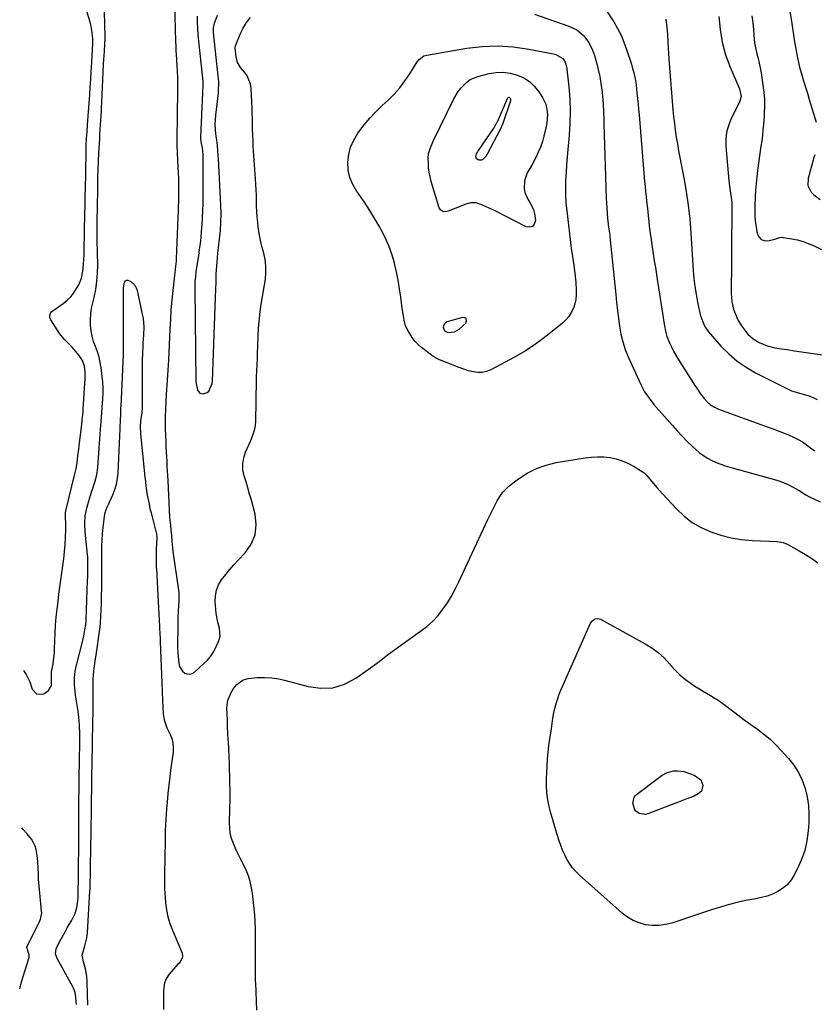
# Model space of a CAD drawing. Units: inches. Extents: x 1910888 to 1916278, y 443113 to 448409.
# Drawn here: x 1910932 to 1911381, y 446691 to 447247 of the extents above; entities that cross this region are included whole.
import ezdxf

# ---------------------------------------------------------------- set-up
doc = ezdxf.new("R2010")
doc.units = ezdxf.units.IN
doc.header["$MEASUREMENT"] = 0
for name, color, linetype in [('1', 7, 'Continuous'), ('7', 7, 'Continuous'), ('8', 7, 'Continuous')]:
    doc.layers.add(name, color=color, linetype=linetype)

msp = doc.modelspace()

# ---------------------------------------------------------------- linework, layer by layer
at = {"layer": '1', "color": 18}
msp.add_polyline3d([(1911177.76, 447070.97, 1918), (1911180.39, 447072.53, 1918), (1911184.09, 447075.92, 1918), (1911184.53, 447077.24, 1918), (1911184.46, 447078.26, 1918), (1911183.62, 447078.85, 1918), (1911182.26, 447079.15, 1918), (1911173.61, 447076.57, 1918), (1911172.65, 447076.04, 1918), (1911171.92, 447075.35, 1918), (1911171.52, 447074.44, 1918), (1911171.35, 447073.36, 1918), (1911172.15, 447071.52, 1918), (1911173.97, 447070.66, 1918), (1911177.76, 447070.97, 1918)], dxfattribs=at)
at = {"layer": '7', "color": 18}
for points in [[(1910934.26, 446879.56, 1914), (1910935.73, 446877.34, 1914), (1910937.71, 446873.19, 1914), (1910939.14, 446868.94, 1914), (1910941.75, 446866.11, 1914), (1910945.59, 446866.33, 1914), (1910948.34, 446868.2, 1914), (1910949.98, 446871.13, 1914), (1910950.04, 446875.95, 1914), (1910950.01, 446876.88, 1914), (1910950.09, 446878.76, 1914), (1910950.23, 446879.68, 1914), (1910950.86, 446883.08, 1914), (1910951.22, 446885.25, 1914), (1910951.67, 446889.61, 1914), (1910951.77, 446891.8, 1914), (1910951.86, 446896.35, 1914), (1910952.02, 446900.82, 1914), (1910952.28, 446905.28, 1914), (1910952.67, 446909.73, 1914), (1910953.16, 446914.17, 1914), (1910953.72, 446918.62, 1914), (1910954.24, 446922.64, 1914), (1910954.77, 446926.66, 1914), (1910955.32, 446930.67, 1914), (1910955.89, 446934.69, 1914), (1910956.43, 446938.71, 1914), (1910956.91, 446942.73, 1914), (1910957.32, 446946.76, 1914), (1910957.68, 446950.8, 1914), (1910958.01, 446955, 1914), (1910958.18, 446958.92, 1914), (1910958.09, 446962.83, 1914), (1910957.9, 446966.11, 1914), (1910957.94, 446968.69, 1914), (1910958.11, 446969.97, 1914), (1910958.25, 446970.6, 1914), (1910963.18, 446990.66, 1914), (1910963.92, 446993.75, 1914), (1910964.48, 446996.88, 1914), (1910964.98, 447000.96, 1914), (1910965.43, 447004.74, 1914), (1910965.65, 447006.63, 1914), (1910967.07, 447018.83, 1914), (1910967.34, 447021.19, 1914), (1910967.85, 447025.67, 1914), (1910967.94, 447026.69, 1914), (1910967.97, 447027.21, 1914), (1910967.99, 447027.46, 1914), (1910969.11, 447044.64, 1914), (1910969.1, 447048.12, 1914), (1910968.62, 447051.56, 1914), (1910967.51, 447054.8, 1914), (1910965.64, 447057.66, 1914), (1910962.69, 447061.13, 1914), (1910961.68, 447062.27, 1914), (1910959.57, 447064.47, 1914), (1910957.38, 447066.59, 1914), (1910955.43, 447068.9, 1914), (1910954.55, 447070.15, 1914), (1910949.61, 447077.79, 1914), (1910949.09, 447079, 1914), (1910948.98, 447080.31, 1914), (1910949.35, 447081.52, 1914), (1910950.2, 447082.47, 1914), (1910956.59, 447087, 1914), (1910958.91, 447088.91, 1914), (1910961.03, 447091, 1914), (1910962.85, 447093.36, 1914), (1910965.4, 447097.66, 1914), (1910966.96, 447101.39, 1914), (1910967.77, 447105.35, 1914), (1910968.13, 447109.17, 1914), (1910968.32, 447111.81, 1914), (1910968.44, 447114.46, 1914), (1910968.52, 447117.1, 1914), (1910968.9, 447138.31, 1914), (1910968.92, 447139.11, 1914), (1910968.97, 447140.71, 1914), (1910968.99, 447141.5, 1914), (1910969.06, 447145.72, 1914), (1910969.12, 447149.07, 1914), (1910969.15, 447150.74, 1914), (1910969.59, 447172.65, 1914), (1910969.69, 447176.48, 1914), (1910969.86, 447180.3, 1914), (1910970.08, 447184.12, 1914), (1910970.34, 447187.93, 1914), (1910971.43, 447202.76, 1914), (1910971.59, 447204.97, 1914), (1910971.89, 447209.38, 1914), (1910972.16, 447213.8, 1914), (1910972.42, 447218.22, 1914), (1910972.55, 447220.43, 1914), (1910973.31, 447233.73, 1914), (1910973.36, 447234.5, 1914), (1910973.43, 447236.05, 1914), (1910973.38, 447236.82, 1914), (1910972.89, 447241.34, 1914), (1910972.21, 447244.81, 1914), (1910971.75, 447246.52, 1914), (1910964.87, 447269.49, 1914)], [(1911259.28, 447259.24, 1914), (1911267.77, 447246.26, 1914), (1911269.99, 447242.55, 1914), (1911271.9, 447238.67, 1914), (1911273.56, 447234.66, 1914), (1911275.02, 447230.59, 1914), (1911277.76, 447222.35, 1914), (1911278.27, 447220.7, 1914), (1911279.16, 447217.36, 1914), (1911279.85, 447213.97, 1914), (1911280.37, 447210.55, 1914), (1911280.87, 447206.08, 1914), (1911281.18, 447202.99, 1914), (1911281.49, 447199.89, 1914), (1911281.77, 447196.79, 1914), (1911282.05, 447193.68, 1914), (1911285.24, 447156.02, 1914), (1911285.49, 447153.21, 1914), (1911285.75, 447150.4, 1914), (1911286.04, 447147.59, 1914), (1911286.34, 447144.78, 1914), (1911286.65, 447141.97, 1914), (1911286.96, 447139.16, 1914), (1911287.27, 447136.35, 1914), (1911287.58, 447133.55, 1914), (1911287.89, 447130.76, 1914), (1911288.36, 447126.84, 1914), (1911288.87, 447122.92, 1914), (1911289.43, 447119.02, 1914), (1911290.04, 447115.12, 1914), (1911290.67, 447111.22, 1914), (1911291.29, 447107.33, 1914), (1911291.9, 447103.43, 1914), (1911292.51, 447099.53, 1914), (1911295.64, 447079.06, 1914), (1911295.88, 447077.51, 1914), (1911296.38, 447074.41, 1914), (1911296.94, 447071.33, 1914), (1911297.83, 447068.34, 1914), (1911299.28, 447064.87, 1914), (1911300.4, 447062.45, 1914), (1911301.59, 447060.07, 1914), (1911302.89, 447057.75, 1914), (1911304.27, 447055.46, 1914), (1911313.58, 447040.71, 1914), (1911314.65, 447039.08, 1914), (1911316.89, 447035.9, 1914), (1911318.89, 447033.3, 1914), (1911320.6, 447031.4, 1914), (1911322.55, 447029.76, 1914), (1911324.7, 447028.39, 1914), (1911327.03, 447027.35, 1914), (1911355.08, 447017.16, 1914), (1911357.94, 447016.1, 1914), (1911360.79, 447015.03, 1914), (1911363.63, 447013.92, 1914), (1911366.83, 447012.65, 1914), (1911369.42, 447011.49, 1914), (1911371.95, 447010.21, 1914), (1911374.37, 447008.74, 1914), (1911376.72, 447007.15, 1914), (1911379.03, 447005.47, 1914), (1911381.34, 447003.8, 1914)], [(1911019.59, 447256.69, 1916), (1911020.14, 447235.15, 1916), (1911020.22, 447232.61, 1916), (1911020.32, 447230.07, 1916), (1911020.45, 447227.53, 1916), (1911020.61, 447225, 1916), (1911020.87, 447221.08, 1916), (1911021, 447218.77, 1916), (1911021.15, 447214.13, 1916), (1911021.15, 447212.97, 1916), (1911020.94, 447188.29, 1916), (1911020.91, 447184.74, 1916), (1911020.86, 447181.18, 1916), (1911020.82, 447177.86, 1916), (1911020.84, 447176.93, 1916), (1911020.85, 447176.47, 1916), (1911020.86, 447176.24, 1916), (1911021.48, 447164.14, 1916), (1911021.62, 447160.91, 1916), (1911021.72, 447157.68, 1916), (1911021.77, 447154.45, 1916), (1911021.79, 447151.22, 1916), (1911021.79, 447147.81, 1916), (1911021.75, 447144.76, 1916), (1911021.67, 447141.72, 1916), (1911021.55, 447138.67, 1916), (1911021.42, 447135.63, 1916), (1911020.44, 447112.17, 1916), (1911020.38, 447111.03, 1916), (1911019.97, 447106.47, 1916), (1911019.72, 447104.19, 1916), (1911019.59, 447103.06, 1916), (1911018.6, 447094.4, 1916), (1911018.03, 447088.93, 1916), (1911017.54, 447083.45, 1916), (1911017.17, 447077.96, 1916), (1911016.87, 447072.47, 1916), (1911016.11, 447055.02, 1916), (1911015.97, 447052.2, 1916), (1911015.81, 447049.38, 1916), (1911015.61, 447046.57, 1916), (1911015.38, 447043.56, 1916), (1911015.16, 447040.84, 1916), (1911014.97, 447038.13, 1916), (1911014.8, 447035.41, 1916), (1911014.58, 447031.4, 1916), (1911014.41, 447027.24, 1916), (1911014.32, 447023.08, 1916), (1911014.26, 447018.51, 1916), (1911014.25, 447016.89, 1916), (1911014.27, 447016.48, 1916), (1911014.58, 447008.62, 1916), (1911014.7, 447005.92, 1916), (1911014.82, 447003.22, 1916), (1911014.96, 447000.52, 1916), (1911015.1, 446997.83, 1916), (1911015.25, 446995.13, 1916), (1911015.4, 446992.43, 1916), (1911015.55, 446989.73, 1916), (1911015.69, 446987.03, 1916), (1911016.78, 446966.06, 1916), (1911016.88, 446964.54, 1916), (1911017.17, 446961.52, 1916), (1911017.5, 446959.13, 1916), (1911017.87, 446955.94, 1916), (1911018.1, 446952.74, 1916), (1911018.37, 446948.84, 1916), (1911018.61, 446946.9, 1916), (1911021.86, 446925.06, 1916), (1911022.02, 446923.57, 1916), (1911022.02, 446918.96, 1916), (1911021.78, 446916.1, 1916), (1911021.54, 446913.24, 1916), (1911021.36, 446909.12, 1916), (1911021.38, 446906.6, 1916), (1911021.38, 446904.09, 1916), (1911021.36, 446902.83, 1916), (1911021.22, 446895.81, 1916), (1911021.25, 446892.66, 1916), (1911021.45, 446889.53, 1916), (1911022.03, 446883.47, 1916), (1911022.42, 446881.87, 1916), (1911024.08, 446879.21, 1916), (1911025.34, 446878.15, 1916), (1911026.79, 446877.63, 1916), (1911028.21, 446877.48, 1916), (1911029.57, 446877.89, 1916), (1911030.9, 446878.67, 1916), (1911036.15, 446883.45, 1916), (1911038.16, 446885.5, 1916), (1911039.98, 446887.69, 1916), (1911041.54, 446890.08, 1916), (1911042.92, 446892.59, 1916), (1911044.84, 446896.85, 1916), (1911045.27, 446898.96, 1916), (1911044.9, 446903.33, 1916), (1911044.04, 446906.98, 1916), (1911043.1, 446911.73, 1916), (1911042.8, 446914.13, 1916), (1911042.48, 446918.5, 1916), (1911042.64, 446921.79, 1916), (1911043.23, 446924.96, 1916), (1911044.48, 446927.92, 1916), (1911046.17, 446930.75, 1916), (1911048.55, 446933.81, 1916), (1911050.8, 446936.57, 1916), (1911053.14, 446939.25, 1916), (1911055.54, 446941.88, 1916), (1911059.52, 446946.1, 1916), (1911062.9, 446951.07, 1916), (1911065.13, 446956.33, 1916), (1911065.66, 446962.01, 1916), (1911065.05, 446967.99, 1916), (1911062.95, 446975.83, 1916), (1911062, 446979.29, 1916), (1911061.01, 446982.75, 1916), (1911059.98, 446986.19, 1916), (1911058.91, 446989.62, 1916), (1911058.23, 446993.03, 1916), (1911058.06, 446996.4, 1916), (1911058.62, 446999.73, 1916), (1911059.68, 447003.03, 1916), (1911061.71, 447007.53, 1916), (1911063.03, 447010.58, 1916), (1911064.26, 447013.67, 1916), (1911065.15, 447016.84, 1916), (1911065.49, 447020.11, 1916), (1911065.91, 447043.85, 1916), (1911065.95, 447045.57, 1916), (1911066.07, 447048.99, 1916), (1911066.24, 447052.42, 1916), (1911066.38, 447055.85, 1916), (1911066.45, 447057.56, 1916), (1911066.66, 447064.13, 1916), (1911066.77, 447066.95, 1916), (1911066.9, 447069.76, 1916), (1911067.06, 447072.57, 1916), (1911067.23, 447075.38, 1916), (1911067.47, 447078.18, 1916), (1911067.75, 447080.98, 1916), (1911068.12, 447083.77, 1916), (1911068.53, 447086.55, 1916), (1911070.86, 447100.76, 1916), (1911071.21, 447104.48, 1916), (1911071.23, 447108.19, 1916), (1911070.75, 447111.85, 1916), (1911069.93, 447115.5, 1916), (1911068.94, 447119.15, 1916), (1911068.09, 447122.83, 1916), (1911067.43, 447126.55, 1916), (1911066.9, 447130.29, 1916), (1911066.6, 447132.91, 1916), (1911066.29, 447135.97, 1916), (1911066.05, 447139.03, 1916), (1911065.91, 447142.1, 1916), (1911065.83, 447145.17, 1916), (1911065.78, 447148.25, 1916), (1911065.69, 447151.32, 1916), (1911065.54, 447154.39, 1916), (1911065.35, 447157.46, 1916), (1911064.07, 447176, 1916), (1911063.89, 447179.1, 1916), (1911063.74, 447182.21, 1916), (1911063.66, 447185.31, 1916), (1911063.62, 447188.42, 1916), (1911063.58, 447191.53, 1916), (1911063.51, 447194.64, 1916), (1911063.4, 447197.75, 1916), (1911063.26, 447200.85, 1916), (1911062.83, 447208.63, 1916), (1911062.44, 447211.12, 1916), (1911060.6, 447215.67, 1916), (1911059.14, 447217.73, 1916), (1911056.86, 447220.35, 1916), (1911055.12, 447223.23, 1916), (1911054.33, 447226.52, 1916), (1911053.83, 447231.44, 1916), (1911053.83, 447231.78, 1916), (1911053.95, 447232.44, 1916), (1911054.01, 447232.6, 1916), (1911056.65, 447239.29, 1916), (1911058.27, 447242.64, 1916), (1911060.17, 447245.78, 1916), (1911062.5, 447248.61, 1916)], [(1911366.92, 447254.36, 1906), (1911368.15, 447246.61, 1906), (1911368.77, 447242.71, 1906), (1911369.4, 447238.82, 1906), (1911370.02, 447234.92, 1906), (1911370.64, 447231.02, 1906), (1911371.39, 447226.82, 1906), (1911372.14, 447223.28, 1906), (1911373.04, 447219.77, 1906), (1911374.03, 447216.29, 1906), (1911375.1, 447212.83, 1906), (1911376.16, 447209.36, 1906), (1911377.22, 447205.89, 1906), (1911378.27, 447202.42, 1906), (1911382.15, 447189.6, 1906)], [(1910964.04, 446690.86, 1916), (1910964.02, 446692.2, 1916), (1910963.83, 446694.85, 1916), (1910963.37, 446697.47, 1916), (1910962.52, 446699.96, 1916), (1910961.93, 446701.15, 1916), (1910953.25, 446716.75, 1916), (1910952.22, 446719.46, 1916), (1910952.55, 446722.21, 1916), (1910954.11, 446725.35, 1916), (1910955.24, 446727.56, 1916), (1910957.64, 446731.9, 1916), (1910958.91, 446734.04, 1916), (1910961.59, 446738.41, 1916), (1910963.27, 446741.83, 1916), (1910964.3, 446745.5, 1916), (1910964.85, 446749.31, 1916), (1910964.99, 446751.23, 1916), (1910965.07, 446753.15, 1916), (1910965.26, 446763.47, 1916), (1910965.32, 446768.09, 1916), (1910965.35, 446772.71, 1916), (1910965.36, 446775.71, 1916), (1910965.37, 446779.25, 1916), (1910965.38, 446781.03, 1916), (1910965.46, 446797.07, 1916), (1910965.48, 446800.66, 1916), (1910965.5, 446804.25, 1916), (1910965.53, 446807.83, 1916), (1910965.57, 446811.42, 1916), (1910965.61, 446815.01, 1916), (1910965.66, 446818.6, 1916), (1910965.71, 446822.18, 1916), (1910965.77, 446825.77, 1916), (1910966.03, 446841.8, 1916), (1910966.04, 446842.16, 1916), (1910966.05, 446843.62, 1916), (1910965.85, 446848.58, 1916), (1910965.5, 446853.17, 1916), (1910964.9, 446857.74, 1916), (1910963.61, 446865.71, 1916), (1910963.34, 446867.64, 1916), (1910963, 446871.51, 1916), (1910962.98, 446875.4, 1916), (1910963.42, 446879.24, 1916), (1910963.81, 446881.14, 1916), (1910967.45, 446895.86, 1916), (1910968.22, 446899.19, 1916), (1910968.91, 446902.53, 1916), (1910969.48, 446905.54, 1916), (1910969.64, 446906.95, 1916), (1910969.68, 446907.65, 1916), (1910969.69, 446908.01, 1916), (1910970.4, 446930.55, 1916), (1910970.45, 446932.29, 1916), (1910970.54, 446935.77, 1916), (1910970.61, 446939.59, 1916), (1910970.61, 446940.98, 1916), (1910970.46, 446943.76, 1916), (1910970.33, 446945.15, 1916), (1910969.18, 446955.8, 1916), (1910968.99, 446958.02, 1916), (1910968.86, 446962.47, 1916), (1910969.12, 446966.91, 1916), (1910969.91, 446971.27, 1916), (1910970.5, 446973.41, 1916), (1910971.95, 446977.96, 1916), (1910973.25, 446981.98, 1916), (1910974.55, 446986.01, 1916), (1910975.61, 446990.08, 1916), (1910976.18, 446994.26, 1916), (1910977.01, 447005.3, 1916), (1910977.2, 447007.92, 1916), (1910977.4, 447010.54, 1916), (1910977.59, 447013.15, 1916), (1910977.79, 447015.77, 1916), (1910978.13, 447020.31, 1916), (1910978.52, 447025.28, 1916), (1910978.69, 447028.24, 1916), (1910979.01, 447033.1, 1916), (1910979.14, 447036.27, 1916), (1910979.14, 447039.43, 1916), (1910978.97, 447042.59, 1916), (1910978.69, 447045.75, 1916), (1910978.1, 447050.67, 1916), (1910977.6, 447053.74, 1916), (1910976.93, 447056.77, 1916), (1910976, 447059.73, 1916), (1910974.9, 447062.64, 1916), (1910973.83, 447065.56, 1916), (1910972.98, 447068.52, 1916), (1910972.44, 447071.56, 1916), (1910972.11, 447074.81, 1916), (1910972.08, 447078.01, 1916), (1910972.25, 447081.19, 1916), (1910972.69, 447084.33, 1916), (1910973.32, 447087.47, 1916), (1910974.04, 447090.37, 1916), (1910974.99, 447094.96, 1916), (1910975.69, 447099.58, 1916), (1910976.04, 447104.24, 1916), (1910976.14, 447108.93, 1916), (1910975.89, 447122.45, 1916), (1910975.83, 447125.92, 1916), (1910975.76, 447129.38, 1916), (1910975.73, 447131.64, 1916), (1910975.86, 447136.48, 1916), (1910975.93, 447138.9, 1916), (1910975.95, 447140.11, 1916), (1910976.12, 447153.28, 1916), (1910976.2, 447158.03, 1916), (1910976.31, 447162.77, 1916), (1910976.49, 447167.51, 1916), (1910976.74, 447172.25, 1916), (1910977.25, 447180.34, 1916), (1910977.4, 447182.87, 1916), (1910977.56, 447185.41, 1916), (1910977.72, 447187.94, 1916), (1910977.88, 447190.48, 1916), (1910978.03, 447193.01, 1916), (1910978.18, 447195.55, 1916), (1910978.32, 447198.08, 1916), (1910978.44, 447200.62, 1916), (1910979.48, 447222.08, 1916), (1910979.62, 447224.95, 1916), (1910979.9, 447229.55, 1916), (1910980.19, 447234.08, 1916), (1910980.26, 447236.35, 1916), (1910980.25, 447237.48, 1916), (1910980.05, 447251.96, 1916)], [(1911032.24, 447249.4, 1914), (1911032.28, 447245.92, 1914), (1911032.44, 447242.43, 1914), (1911032.74, 447238.96, 1914), (1911035.49, 447212.58, 1914), (1911035.52, 447212.27, 1914), (1911035.58, 447211.64, 1914), (1911035.62, 447210.38, 1914), (1911035.44, 447206.37, 1914), (1911035.24, 447202.05, 1914), (1911035.03, 447197.72, 1914), (1911034.23, 447181.04, 1914), (1911034.22, 447180.33, 1914), (1911034.6, 447177.52, 1914), (1911035.19, 447174.98, 1914), (1911035.62, 447171.26, 1914), (1911035.56, 447147.16, 1914), (1911035.51, 447143.34, 1914), (1911035.4, 447139.53, 1914), (1911035.21, 447135.72, 1914), (1911034.96, 447131.92, 1914), (1911034.64, 447127.7, 1914), (1911034.34, 447124.31, 1914), (1911033.97, 447120.94, 1914), (1911033.53, 447117.57, 1914), (1911033.04, 447114.21, 1914), (1911031.82, 447106.14, 1914), (1911031.63, 447104.81, 1914), (1911031.31, 447102.14, 1914), (1911031.08, 447099.45, 1914), (1911030.98, 447096.77, 1914), (1911030.98, 447095.42, 1914), (1911031.63, 447042.83, 1914), (1911032.47, 447037.99, 1914), (1911033.75, 447036.38, 1914), (1911035.75, 447035.94, 1914), (1911038.02, 447036.74, 1914), (1911038.88, 447037.48, 1914), (1911040.87, 447041.81, 1914), (1911041.01, 447043.03, 1914), (1911042.75, 447090.45, 1914), (1911042.9, 447094.89, 1914), (1911043, 447099.34, 1914), (1911043.15, 447103.79, 1914), (1911043.42, 447108.23, 1914), (1911043.78, 447112.72, 1914), (1911044.06, 447115.69, 1914), (1911044.38, 447118.66, 1914), (1911044.97, 447123.54, 1914), (1911045.47, 447128.3, 1914), (1911045.77, 447133.07, 1914), (1911045.86, 447137.85, 1914), (1911045.72, 447142.62, 1914), (1911044.34, 447168.87, 1914), (1911044.25, 447170.38, 1914), (1911044.04, 447173.38, 1914), (1911043.78, 447176.38, 1914), (1911043.43, 447179.37, 1914), (1911042.95, 447182.84, 1914), (1911042.66, 447185.47, 1914), (1911042.56, 447188.12, 1914), (1911042.63, 447190.77, 1914), (1911042.86, 447193.4, 1914), (1911044.32, 447205.84, 1914), (1911044.44, 447207.05, 1914), (1911044.54, 447211.92, 1914), (1911044.38, 447214.36, 1914), (1911044.26, 447215.57, 1914), (1911041.48, 447240.15, 1914), (1911041.54, 447242.88, 1914), (1911042.22, 447245.54, 1914), (1911043.74, 447249.92, 1914)], [(1911222.93, 447250.52, 1916), (1911242.43, 447243.77, 1916), (1911246.87, 447241.63, 1916), (1911250.71, 447238.53, 1916), (1911253.75, 447234.63, 1916), (1911255.84, 447230.16, 1916), (1911256.83, 447227.19, 1916), (1911258.02, 447223.29, 1916), (1911259.05, 447219.35, 1916), (1911259.85, 447215.37, 1916), (1911260.51, 447211.35, 1916), (1911261.16, 447206.5, 1916), (1911261.42, 447204.26, 1916), (1911261.79, 447199.77, 1916), (1911261.95, 447195.27, 1916), (1911262.09, 447190.76, 1916), (1911262.17, 447188.51, 1916), (1911263.53, 447146.66, 1916), (1911263.65, 447143.78, 1916), (1911263.82, 447140.91, 1916), (1911264.05, 447138.04, 1916), (1911264.32, 447135.18, 1916), (1911264.85, 447130.26, 1916), (1911265.31, 447127.05, 1916), (1911265.52, 447125.44, 1916), (1911265.61, 447124.63, 1916), (1911268.88, 447092.09, 1916), (1911269.35, 447087.59, 1916), (1911269.86, 447083.1, 1916), (1911270.4, 447078.61, 1916), (1911270.98, 447074.13, 1916), (1911271.77, 447069.7, 1916), (1911272.82, 447065.35, 1916), (1911274.24, 447061.11, 1916), (1911275.93, 447056.94, 1916), (1911283.14, 447041.15, 1916), (1911285.22, 447037.17, 1916), (1911287.72, 447033.44, 1916), (1911290.5, 447029.89, 1916), (1911293.42, 447026.45, 1916), (1911300.9, 447017.98, 1916), (1911303.65, 447014.96, 1916), (1911306.45, 447011.99, 1916), (1911309.34, 447009.1, 1916), (1911312.28, 447006.27, 1916), (1911314.24, 447004.44, 1916), (1911316.32, 447002.67, 1916), (1911318.49, 447001.03, 1916), (1911320.79, 446999.6, 1916), (1911323.2, 446998.31, 1916), (1911325.7, 446997.19, 1916), (1911328.23, 446996.16, 1916), (1911330.81, 446995.27, 1916), (1911333.43, 446994.47, 1916), (1911359.95, 446987.13, 1916), (1911362.17, 446986.43, 1916), (1911366.44, 446984.65, 1916), (1911370.57, 446982.4, 1916), (1911372.53, 446981.23, 1916), (1911376.4, 446978.8, 1916), (1911378.43, 446977.75, 1916), (1911384.37, 446974.97, 1916)], [(1911345.9, 447249.6, 1908), (1911346.22, 447246.92, 1908), (1911346.5, 447244.23, 1908), (1911346.71, 447241.53, 1908), (1911346.89, 447238.84, 1908), (1911347.13, 447236.15, 1908), (1911347.49, 447233.49, 1908), (1911348.03, 447230.85, 1908), (1911348.71, 447228.17, 1908), (1911349.42, 447225.52, 1908), (1911350.05, 447222.86, 1908), (1911350.57, 447220.18, 1908), (1911351.02, 447217.47, 1908), (1911352.61, 447206.4, 1908), (1911352.99, 447202.5, 1908), (1911353.02, 447198.59, 1908), (1911352.83, 447194.66, 1908), (1911352.7, 447192.7, 1908), (1911352.37, 447188.4, 1908), (1911352.08, 447185.27, 1908), (1911351.77, 447182.15, 1908), (1911351.39, 447179.03, 1908), (1911350.98, 447175.92, 1908), (1911349.06, 447162.28, 1908), (1911348.59, 447158.55, 1908), (1911348.2, 447154.8, 1908), (1911347.92, 447151.05, 1908), (1911347.72, 447147.28, 1908), (1911347.52, 447142.16, 1908), (1911347.46, 447139.75, 1908), (1911347.48, 447136.14, 1908), (1911347.69, 447133.74, 1908), (1911347.86, 447132.55, 1908), (1911348.88, 447126.54, 1908), (1911349.78, 447124.63, 1908), (1911351.02, 447123.24, 1908), (1911352.78, 447122.61, 1908), (1911354.88, 447122.5, 1908), (1911358.84, 447123.36, 1908), (1911359.98, 447123.68, 1908), (1911361.62, 447124.3, 1908), (1911362.74, 447124.45, 1908), (1911363.32, 447124.41, 1908), (1911368.52, 447123.57, 1908), (1911371.66, 447122.92, 1908), (1911374.75, 447122.09, 1908), (1911377.75, 447121.01, 1908), (1911380.7, 447119.74, 1908), (1911385.25, 447117.56, 1908)], [(1911297.14, 447247.7, 1912), (1911297.62, 447244.53, 1912), (1911297.95, 447241.32, 1912), (1911298.11, 447238.86, 1912), (1911298.36, 447234.87, 1912), (1911298.58, 447230.87, 1912), (1911298.68, 447228.87, 1912), (1911298.95, 447224.87, 1912), (1911299.1, 447222.87, 1912), (1911301.24, 447196.58, 1912), (1911301.6, 447192.69, 1912), (1911302.02, 447188.8, 1912), (1911302.52, 447184.93, 1912), (1911303.09, 447181.06, 1912), (1911303.72, 447177.21, 1912), (1911304.39, 447173.36, 1912), (1911305.1, 447169.51, 1912), (1911305.84, 447165.68, 1912), (1911307.38, 447157.98, 1912), (1911308.76, 447150.28, 1912), (1911309.93, 447142.55, 1912), (1911310.78, 447134.78, 1912), (1911311.42, 447126.99, 1912), (1911312.72, 447105.66, 1912), (1911313.1, 447101.17, 1912), (1911313.6, 447096.7, 1912), (1911314.3, 447092.26, 1912), (1911315.12, 447087.83, 1912), (1911316.22, 447082.58, 1912), (1911316.66, 447080.81, 1912), (1911317.17, 447079.06, 1912), (1911318.49, 447075.67, 1912), (1911319.32, 447074.06, 1912), (1911321.29, 447071.03, 1912), (1911322.44, 447069.62, 1912), (1911328.37, 447062.96, 1912), (1911332.77, 447058.55, 1912), (1911337.45, 447054.51, 1912), (1911342.56, 447051.03, 1912), (1911347.96, 447047.92, 1912), (1911368.26, 447037.72, 1912), (1911368.97, 447037.4, 1912), (1911372.75, 447036.42, 1912), (1911374.26, 447036, 1912), (1911377.98, 447034.86, 1912), (1911380.47, 447033.87, 1912), (1911382.83, 447032.66, 1912)], [(1911241.09, 447165.4, 1918), (1911240.81, 447161.06, 1918), (1911240.56, 447156.72, 1918), (1911240.45, 447152.38, 1918), (1911240.5, 447148.05, 1918), (1911240.76, 447143.72, 1918), (1911241.18, 447139.4, 1918), (1911243.79, 447118.3, 1918), (1911244.43, 447113.5, 1918), (1911245.18, 447108.72, 1918), (1911245.86, 447103.94, 1918), (1911246.31, 447099.12, 1918), (1911246.62, 447094.62, 1918), (1911246.62, 447091.97, 1918), (1911246.39, 447089.36, 1918), (1911245.8, 447086.81, 1918), (1911244.97, 447084.3, 1918), (1911243.8, 447081.93, 1918), (1911242.41, 447079.72, 1918), (1911240.72, 447077.74, 1918), (1911238.82, 447075.9, 1918), (1911233.03, 447071.1, 1918), (1911227.96, 447067.15, 1918), (1911222.76, 447063.4, 1918), (1911217.33, 447059.98, 1918), (1911211.77, 447056.76, 1918), (1911198.39, 447049.56, 1918), (1911195.94, 447048.58, 1918), (1911193.45, 447047.99, 1918), (1911190.89, 447047.96, 1918), (1911188.28, 447048.31, 1918), (1911185.65, 447049.04, 1918), (1911183.05, 447049.84, 1918), (1911180.48, 447050.76, 1918), (1911177.94, 447051.74, 1918), (1911174.24, 447053.27, 1918), (1911171.79, 447054.27, 1918), (1911169.33, 447055.23, 1918), (1911166.96, 447056.35, 1918), (1911164.78, 447057.8, 1918), (1911159.16, 447062.17, 1918), (1911157.23, 447063.86, 1918), (1911155.44, 447065.69, 1918), (1911153.88, 447067.71, 1918), (1911151.54, 447071.49, 1918), (1911150.15, 447074.48, 1918), (1911149.28, 447077.65, 1918), (1911148.73, 447080.94, 1918), (1911148.26, 447084.24, 1918), (1911147.47, 447090.56, 1918), (1911146.77, 447095.35, 1918), (1911145.97, 447100.13, 1918), (1911144.99, 447104.88, 1918), (1911143.91, 447109.6, 1918), (1911143.8, 447110.04, 1918), (1911142.38, 447114.89, 1918), (1911140.71, 447119.64, 1918), (1911138.67, 447124.25, 1918), (1911136.37, 447128.75, 1918), (1911135.6, 447130.13, 1918), (1911132.81, 447134.91, 1918), (1911129.91, 447139.63, 1918), (1911126.84, 447144.24, 1918), (1911123.67, 447148.78, 1918), (1911122.49, 447150.4, 1918), (1911120.28, 447154.22, 1918), (1911118.61, 447158.2, 1918), (1911117.75, 447162.43, 1918), (1911117.45, 447166.84, 1918), (1911117.99, 447171.24, 1918), (1911119.04, 447175.46, 1918), (1911120.83, 447179.43, 1918), (1911123.12, 447183.23, 1918), (1911123.68, 447183.98, 1918), (1911126.76, 447187.92, 1918), (1911129.97, 447191.74, 1918), (1911133.38, 447195.39, 1918), (1911136.93, 447198.91, 1918), (1911140.19, 447201.98, 1918), (1911143.59, 447205.43, 1918), (1911146.8, 447209.02, 1918), (1911149.73, 447212.85, 1918), (1911152.47, 447216.83, 1918), (1911156.75, 447223.57, 1918), (1911157.79, 447224.93, 1918), (1911160.49, 447226.96, 1918), (1911162.11, 447227.45, 1918), (1911184.66, 447231.27, 1918), (1911193.46, 447232.28, 1918), (1911202.24, 447232.65, 1918), (1911211.02, 447232.08, 1918), (1911219.79, 447230.87, 1918), (1911234.73, 447227.98, 1918), (1911239.04, 447225.51, 1918), (1911240.41, 447223.37, 1918), (1911241.07, 447220.92, 1918), (1911242.34, 447209.68, 1918), (1911242.91, 447202.76, 1918), (1911243.18, 447195.83, 1918), (1911243.03, 447188.9, 1918), (1911242.58, 447181.97, 1918), (1911241.83, 447174.07, 1918), (1911241.44, 447169.73, 1918), (1911241.09, 447165.4, 1918)], [(1911207.85, 447203.26, 1922), (1911208.33, 447203.54, 1922), (1911208.49, 447203.56, 1922), (1911208.83, 447203.49, 1922), (1911209.21, 447203.14, 1922), (1911209.47, 447202.1, 1922), (1911209.44, 447201.8, 1922), (1911209.37, 447201.49, 1922), (1911205.11, 447188.69, 1922), (1911204.43, 447187.02, 1922), (1911203.83, 447185.8, 1922), (1911203.62, 447185.4, 1922), (1911196.28, 447171.42, 1922), (1911195.42, 447170.05, 1922), (1911193.77, 447168.36, 1922), (1911193.12, 447168.06, 1922), (1911191.65, 447168.05, 1922), (1911191.23, 447168.16, 1922), (1911190.2, 447168.87, 1922), (1911189.89, 447170.08, 1922), (1911190.22, 447171.54, 1922), (1911190.53, 447172.22, 1922), (1911190.9, 447172.88, 1922), (1911199.92, 447186.14, 1922), (1911201.04, 447187.91, 1922), (1911201.77, 447189.31, 1922), (1911201.99, 447189.78, 1922), (1911207.65, 447202.95, 1922), (1911207.85, 447203.26, 1922)], [(1911381.37, 447171.03, 1906), (1911380.93, 447169.57, 1906), (1911380.5, 447168.1, 1906), (1911377.63, 447157.83, 1906), (1911377.52, 447153.69, 1906), (1911379.36, 447149.99, 1906), (1911380.94, 447148.39, 1906), (1911384.51, 447145.76, 1906)], [(1910970.48, 446690.46, 1918), (1910970.25, 446703.26, 1918), (1910970, 446706.72, 1918), (1910969.17, 446710.91, 1918), (1910968.18, 446714.81, 1918), (1910967.4, 446718.7, 1918), (1910968, 446721.28, 1918), (1910968.82, 446723.87, 1918), (1910970.01, 446728.36, 1918), (1910970.39, 446731.56, 1918), (1910971.75, 446754.77, 1918), (1910971.82, 446756.16, 1918), (1910971.95, 446760.34, 1918), (1910972, 446763.13, 1918), (1910972.01, 446764.3, 1918), (1910972.03, 446765.08, 1918), (1910972.03, 446765.47, 1918), (1910972.31, 446782.64, 1918), (1910972.35, 446785.1, 1918), (1910972.42, 446790, 1918), (1910972.46, 446792.45, 1918), (1910972.53, 446797.36, 1918), (1910972.57, 446799.81, 1918), (1910972.6, 446802.27, 1918), (1910973.06, 446830.63, 1918), (1910973.12, 446834.55, 1918), (1910973.19, 446838.46, 1918), (1910973.27, 446842.37, 1918), (1910973.33, 446846.52, 1918), (1910973.34, 446847.55, 1918), (1910973.42, 446851.9, 1918), (1910973.46, 446854.59, 1918), (1910973.49, 446857.28, 1918), (1910973.51, 446859.97, 1918), (1910973.51, 446862.66, 1918), (1910973.5, 446867.04, 1918), (1910973.51, 446870.08, 1918), (1910973.6, 446874.66, 1918), (1910974.01, 446879.2, 1918), (1910974.4, 446882.17, 1918), (1910974.94, 446886.15, 1918), (1910975.22, 446888.15, 1918), (1910977.29, 446902.95, 1918), (1910977.42, 446903.95, 1918), (1910977.76, 446906.95, 1918), (1910977.98, 446909.97, 1918), (1910978.14, 446914.37, 1918), (1910978.22, 446917.07, 1918), (1910978.29, 446919.77, 1918), (1910978.33, 446922.47, 1918), (1910978.36, 446925.18, 1918), (1910978.43, 446936.22, 1918), (1910978.44, 446938.32, 1918), (1910978.46, 446942.51, 1918), (1910978.48, 446947.42, 1918), (1910978.51, 446950.17, 1918), (1910978.58, 446952.92, 1918), (1910978.89, 446957.02, 1918), (1910979.98, 446966.86, 1918), (1910980.36, 446968.93, 1918), (1910981.47, 446971.89, 1918), (1910982.33, 446973.83, 1918), (1910982.78, 446974.79, 1918), (1910984.66, 446978.82, 1918), (1910985.86, 446981.84, 1918), (1910986.81, 446984.93, 1918), (1910987.39, 446988.1, 1918), (1910987.72, 446991.33, 1918), (1910988.8, 447016.23, 1918), (1910988.84, 447017, 1918), (1910989.03, 447021.04, 1918), (1910989.13, 447024.44, 1918), (1910989.25, 447027.64, 1918), (1910989.48, 447031.91, 1918), (1910989.53, 447032.97, 1918), (1910990.65, 447058.1, 1918), (1910990.67, 447058.83, 1918), (1910990.66, 447061.01, 1918), (1910990.62, 447063.19, 1918), (1910990.62, 447063.92, 1918), (1910990.62, 447091.89, 1918), (1910990.63, 447093.49, 1918), (1910990.74, 447095.88, 1918), (1910991.32, 447099.02, 1918), (1910991.78, 447099.76, 1918), (1910992.35, 447100.22, 1918), (1910993.08, 447100.29, 1918), (1910994.81, 447099.53, 1918), (1910997.16, 447097.29, 1918)], [(1910997.16, 447097.29, 1918), (1910997.91, 447095.88, 1918), (1910998.46, 447094.31, 1918), (1911001.33, 447080.96, 1918), (1911001.73, 447078.62, 1918), (1911002.12, 447073.91, 1918), (1911001.97, 447069.06, 1918), (1911001.71, 447064.52, 1918), (1911001.57, 447062.26, 1918), (1911001.38, 447059.28, 1918), (1911001.21, 447054.61, 1918), (1911001.21, 447053.83, 1918), (1911001.2, 447053.05, 1918), (1911001.21, 447028.11, 1918), (1911001.08, 447025.37, 1918), (1911000.34, 447020.7, 1918), (1911000.07, 447017.56, 1918), (1911000.24, 447013.37, 1918), (1911002.8, 446988.98, 1918), (1911003.09, 446986.42, 1918), (1911003.41, 446983.87, 1918), (1911003.77, 446981.32, 1918), (1911004.16, 446978.77, 1918), (1911004.61, 446976.24, 1918), (1911005.11, 446973.71, 1918), (1911005.67, 446971.21, 1918), (1911006.28, 446968.7, 1918), (1911009.22, 446957.41, 1918), (1911009.3, 446957.07, 1918), (1911009.42, 446956.37, 1918), (1911009.5, 446955.32, 1918), (1911009.5, 446954.96, 1918), (1911009.49, 446954.61, 1918), (1911009.18, 446948.06, 1918), (1911009.1, 446945.59, 1918), (1911009.13, 446940.66, 1918), (1911009.23, 446938.19, 1918), (1911009.45, 446934.5, 1918), (1911009.52, 446933.25, 1918), (1911009.73, 446929.51, 1918), (1911010.27, 446918.55, 1918), (1911010.45, 446915.02, 1918), (1911010.63, 446911.49, 1918), (1911010.82, 446907.97, 1918), (1911011.01, 446904.44, 1918), (1911011.28, 446899.55, 1918), (1911011.34, 446898.47, 1918), (1911011.47, 446895.22, 1918), (1911011.57, 446891.97, 1918), (1911011.61, 446890.89, 1918), (1911011.93, 446882.11, 1918), (1911012.11, 446877.21, 1918), (1911012.32, 446872.32, 1918), (1911012.54, 446867.43, 1918), (1911012.78, 446862.54, 1918), (1911013.16, 446855.12, 1918), (1911013.68, 446851.63, 1918), (1911014.78, 446848.27, 1918), (1911015.24, 446847.18, 1918), (1911017.06, 446843.47, 1918), (1911017.99, 446841.04, 1918), (1911018.63, 446838.57, 1918), (1911018.82, 446836.02, 1918), (1911018.7, 446833.43, 1918), (1911017.48, 446824.53, 1918), (1911016.86, 446819.67, 1918), (1911016.27, 446814.82, 1918), (1911015.76, 446809.95, 1918), (1911015.29, 446805.08, 1918), (1911014.95, 446801.36, 1918), (1911014.72, 446798.35, 1918), (1911014.53, 446795.33, 1918), (1911014.41, 446792.31, 1918), (1911014.33, 446789.29, 1918), (1911014.28, 446785.75, 1918), (1911014.21, 446780.96, 1918), (1911014.13, 446776.17, 1918), (1911014.05, 446771.38, 1918), (1911013.96, 446766.59, 1918), (1911013.87, 446761.89, 1918), (1911013.86, 446759.16, 1918), (1911013.91, 446756.43, 1918), (1911014.04, 446753.71, 1918), (1911014.22, 446750.98, 1918), (1911014.44, 446748.33, 1918), (1911014.97, 446744.33, 1918), (1911015.75, 446740.39, 1918), (1911016.9, 446736.54, 1918), (1911018.31, 446732.76, 1918), (1911023.83, 446719.8, 1918), (1911024.13, 446718.12, 1918), (1911023.96, 446717.3, 1918), (1911022.65, 446714.92, 1918), (1911022.08, 446714.19, 1918), (1911021.49, 446713.48, 1918), (1911016.54, 446707.91, 1918), (1911014.95, 446705.59, 1918), (1911013.95, 446702.96, 1918), (1911013.33, 446698.73, 1918), (1911013.29, 446697.29, 1918), (1911013.3, 446694.1, 1918), (1911013.3, 446691.06, 1918), (1911013.29, 446688.02, 1918)], [(1911066.11, 446687.64, 1918), (1911065.4, 446703, 1918), (1911065.36, 446703.78, 1918), (1911065.3, 446705.35, 1918), (1911065.22, 446707.7, 1918), (1911065.21, 446709.27, 1918), (1911065.21, 446733.12, 1918), (1911065.08, 446738.26, 1918), (1911064.79, 446743.39, 1918), (1911064.24, 446748.49, 1918), (1911063.52, 446753.58, 1918), (1911062.99, 446756.81, 1918), (1911062.25, 446760.22, 1918), (1911061.29, 446763.56, 1918), (1911060, 446766.78, 1918), (1911058.49, 446769.93, 1918), (1911056.64, 446773.44, 1918), (1911055.28, 446776.17, 1918), (1911054.01, 446778.95, 1918), (1911052.79, 446781.75, 1918), (1911051.81, 446784.61, 1918), (1911051.07, 446787.51, 1918), (1911050.72, 446790.49, 1918), (1911050.61, 446793.51, 1918), (1911050.83, 446801.48, 1918), (1911050.92, 446806.4, 1918), (1911050.95, 446811.32, 1918), (1911050.88, 446816.24, 1918), (1911050.75, 446821.16, 1918), (1911050.7, 446822.56, 1918), (1911050.54, 446826.78, 1918), (1911050.37, 446831, 1918), (1911050.17, 446835.22, 1918), (1911049.97, 446839.43, 1918), (1911049.92, 446840.46, 1918), (1911049.74, 446844.16, 1918), (1911049.57, 446847.87, 1918), (1911049.42, 446851.58, 1918), (1911049.28, 446855.29, 1918), (1911049.19, 446858.1, 1918), (1911049.3, 446860.36, 1918), (1911049.65, 446862.56, 1918), (1911051.31, 446866.72, 1918), (1911052.9, 446869.36, 1918), (1911054.77, 446871.71, 1918), (1911058.28, 446874.37, 1918), (1911061.11, 446875.09, 1918), (1911066.32, 446875.52, 1918), (1911070.42, 446875.64, 1918), (1911074.49, 446875.47, 1918), (1911078.52, 446874.88, 1918), (1911082.52, 446873.99, 1918), (1911095.05, 446870.51, 1918), (1911102.17, 446869.56, 1918), (1911109.09, 446869.82, 1918), (1911115.68, 446871.92, 1918), (1911122.07, 446875.23, 1918), (1911128.92, 446880.08, 1918), (1911131.67, 446882.06, 1918), (1911134.41, 446884.07, 1918), (1911137.11, 446886.11, 1918), (1911139.8, 446888.17, 1918), (1911142.49, 446890.24, 1918), (1911145.2, 446892.27, 1918), (1911147.95, 446894.26, 1918), (1911150.72, 446896.22, 1918), (1911158.64, 446901.74, 1918), (1911162.16, 446904.46, 1918), (1911165.47, 446907.41, 1918), (1911168.46, 446910.68, 1918), (1911171.23, 446914.16, 1918), (1911173.73, 446917.88, 1918), (1911176.09, 446921.67, 1918), (1911178.23, 446925.6, 1918), (1911180.23, 446929.6, 1918), (1911196.61, 446964.83, 1918), (1911197.87, 446967.51, 1918), (1911199.16, 446970.18, 1918), (1911200.48, 446972.84, 1918), (1911201.83, 446975.48, 1918), (1911203.35, 446977.99, 1918), (1911205.06, 446980.33, 1918), (1911207.07, 446982.42, 1918), (1911209.27, 446984.35, 1918), (1911214, 446987.95, 1918), (1911218.9, 446991.14, 1918), (1911224.03, 446993.82, 1918), (1911229.49, 446995.71, 1918), (1911235.17, 446997.09, 1918), (1911251.63, 446999.82, 1918), (1911255.15, 447000.24, 1918), (1911258.68, 447000.43, 1918), (1911262.2, 447000.28, 1918), (1911265.73, 446999.91, 1918), (1911269.19, 446999.16, 1918), (1911272.55, 446998.16, 1918), (1911275.76, 446996.75, 1918), (1911278.88, 446995.09, 1918), (1911284.41, 446991.7, 1918), (1911285.01, 446991.27, 1918), (1911286.1, 446990.26, 1918), (1911289.11, 446986.61, 1918), (1911292.16, 446982.99, 1918), (1911295.32, 446979.46, 1918), (1911303.18, 446970.9, 1918), (1911307.5, 446966.84, 1918), (1911312.12, 446963.23, 1918), (1911317.22, 446960.32, 1918), (1911322.62, 446957.87, 1918), (1911328.32, 446956.06, 1918), (1911334.09, 446954.61, 1918), (1911339.98, 446953.68, 1918), (1911345.93, 446953.11, 1918), (1911360.19, 446952.41, 1918), (1911363.49, 446951.87, 1918), (1911365.84, 446950.98, 1918), (1911366.59, 446950.6, 1918), (1911372.5, 446947.29, 1918), (1911376.14, 446945.15, 1918), (1911379.72, 446942.91, 1918)], [(1911379.72, 446942.91, 1918), (1911383.2, 446940.52, 1918)], [(1911279.29, 446807.92, 1922), (1911279.92, 446808.77, 1922), (1911280.69, 446809.53, 1922), (1911292.93, 446818.75, 1922), (1911295.22, 446820.33, 1922), (1911297.63, 446821.72, 1922), (1911301.53, 446822.86, 1922), (1911303.77, 446822.88, 1922), (1911307.37, 446822.44, 1922), (1911309.12, 446821.99, 1922), (1911313.32, 446820.48, 1922), (1911317.04, 446817.79, 1922), (1911318.19, 446814.73, 1922), (1911317.3, 446811.44, 1922), (1911315.47, 446809.82, 1922), (1911313.15, 446808.6, 1922), (1911310.73, 446807.59, 1922), (1911308.54, 446806.78, 1922), (1911303.89, 446805.04, 1922), (1911299.25, 446803.27, 1922), (1911286.97, 446798.55, 1922), (1911285.77, 446798.25, 1922), (1911282.22, 446798.69, 1922), (1911280.18, 446800.03, 1922), (1911279.61, 446800.81, 1922), (1911278.59, 446804.66, 1922), (1911279.29, 446807.92, 1922)], [(1910932.03, 446699.68, 1914), (1910933.09, 446703.59, 1914), (1910937.19, 446716.74, 1914), (1910937.39, 446717.75, 1914), (1910937.44, 446718.75, 1914), (1910936.22, 446722.44, 1914), (1910936.07, 446722.92, 1914), (1910936.15, 446723.4, 1914), (1910942.62, 446736.36, 1914), (1910943.02, 446737.21, 1914), (1910943.73, 446738.93, 1914), (1910944.47, 446742.52, 1914), (1910944.44, 446743.45, 1914), (1910942.97, 446757.89, 1914), (1910942.7, 446761.41, 1914), (1910942.59, 446764.93, 1914), (1910942.56, 446767.45, 1914), (1910942.35, 446771.68, 1914), (1910941.9, 446775.08, 1914), (1910941.26, 446778.36, 1914), (1910940.71, 446780.34, 1914), (1910938.91, 446783.96, 1914), (1910936.05, 446787.41, 1914), (1910933.86, 446789.89, 1914), (1910933.16, 446790.7, 1914)]]:
    msp.add_polyline3d(points, dxfattribs=at)
at = {"layer": '8', "color": 18}
for points in [[(1911327.26, 447249.34, 1910), (1911327.86, 447241.94, 1910), (1911329.01, 447234.65, 1910), (1911331, 447227.55, 1910), (1911333.54, 447220.57, 1910), (1911338.77, 447208.45, 1910), (1911339.09, 447207.61, 1910), (1911339.73, 447204.12, 1910), (1911338.76, 447200.75, 1910), (1911337.59, 447198.3, 1910), (1911336.38, 447195.87, 1910), (1911334.01, 447191.17, 1910), (1911332.55, 447187.54, 1910), (1911331.5, 447183.83, 1910), (1911331.08, 447180, 1910), (1911331.07, 447176.09, 1910), (1911331.62, 447169.35, 1910), (1911332, 447165.02, 1910), (1911332.42, 447160.69, 1910), (1911332.91, 447156.36, 1910), (1911333.44, 447152.04, 1910), (1911334.45, 447144.22, 1910), (1911334.5, 447143.81, 1910), (1911334.6, 447141.79, 1910), (1911334.6, 447140.98, 1910), (1911334.45, 447131.58, 1910), (1911334.38, 447126.48, 1910), (1911334.33, 447121.37, 1910), (1911334.29, 447116.27, 1910), (1911334.26, 447111.16, 1910), (1911334.2, 447092.71, 1910), (1911334.52, 447088.2, 1910), (1911335.52, 447083.79, 1910), (1911336.36, 447081.33, 1910), (1911337.93, 447077.79, 1910), (1911339.91, 447074.45, 1910), (1911342.21, 447071.33, 1910), (1911343.58, 447069.73, 1910), (1911346.54, 447067.04, 1910), (1911350, 447065.02, 1910), (1911354.52, 447063.09, 1910), (1911358.82, 447061.89, 1910), (1911361.03, 447061.52, 1910), (1911365.51, 447060.96, 1910), (1911369.99, 447060.34, 1910), (1911392.3, 447057.1, 1910)], [(1911172.72, 447138.87, 1920), (1911171.17, 447139.09, 1920), (1911169.89, 447139.89, 1920), (1911169.46, 447140.49, 1920), (1911169.13, 447141.18, 1920), (1911164.62, 447155.99, 1920), (1911163.95, 447158.57, 1920), (1911163.43, 447161.17, 1920), (1911163.14, 447163.8, 1920), (1911162.99, 447166.46, 1920), (1911162.96, 447169.17, 1920), (1911163.17, 447171.77, 1920), (1911164.34, 447175.51, 1920), (1911165.95, 447179.13, 1920), (1911177.35, 447202.62, 1920), (1911179.8, 447206.82, 1920), (1911181.27, 447208.75, 1920), (1911184.66, 447212.19, 1920), (1911186.59, 447213.56, 1920), (1911190.99, 447215.35, 1920), (1911197.35, 447216.94, 1920), (1911201.35, 447217.57, 1920), (1911205.32, 447217.74, 1920), (1911209.27, 447217.21, 1920), (1911213.35, 447216.16, 1920), (1911216.91, 447214.49, 1920), (1911220.17, 447212.42, 1920), (1911222.94, 447209.75, 1920), (1911225.41, 447206.68, 1920), (1911227.45, 447203.52, 1920), (1911228.48, 447201.64, 1920), (1911229.31, 447199.7, 1920), (1911230.21, 447195.55, 1920), (1911230.29, 447193.39, 1920), (1911229.98, 447189.11, 1920), (1911229.58, 447186.99, 1920), (1911228.31, 447181.68, 1920), (1911227.43, 447178.54, 1920), (1911226.4, 447175.47, 1920), (1911225.14, 447172.48, 1920), (1911223.72, 447169.55, 1920), (1911221.43, 447165.25, 1920), (1911218.92, 447160.95, 1920), (1911217.27, 447156.43, 1920), (1911217.22, 447151.79, 1920), (1911217.59, 447149.78, 1920), (1911219.26, 447146.02, 1920), (1911220.44, 447144.15, 1920), (1911222.37, 447140.12, 1920), (1911222.93, 447137.98, 1920), (1911223.46, 447133.88, 1920), (1911222.89, 447131.95, 1920), (1911221.91, 447130.62, 1920), (1911220.31, 447130.2, 1920), (1911218.3, 447130.4, 1920), (1911200.36, 447139.55, 1920), (1911198.69, 447140.38, 1920), (1911197.01, 447141.17, 1920), (1911193.6, 447142.65, 1920), (1911190.11, 447143.85, 1920), (1911187.07, 447143.92, 1920), (1911184.13, 447143.18, 1920), (1911174.26, 447139.19, 1920), (1911172.72, 447138.87, 1920)], [(1911258.76, 446908.98, 1920), (1911259.57, 446908.83, 1920), (1911260.36, 446908.53, 1920), (1911285.54, 446894.7, 1920), (1911289.33, 446892.33, 1920), (1911292.92, 446889.7, 1920), (1911296.19, 446886.69, 1920), (1911299.25, 446883.42, 1920), (1911300.08, 446882.43, 1920), (1911302.67, 446879.59, 1920), (1911305.41, 446876.91, 1920), (1911308.37, 446874.49, 1920), (1911311.48, 446872.23, 1920), (1911313.63, 446870.8, 1920), (1911315.79, 446869.41, 1920), (1911317.97, 446868.04, 1920), (1911320.18, 446866.72, 1920), (1911322.41, 446865.43, 1920), (1911324.62, 446864.12, 1920), (1911326.79, 446862.75, 1920), (1911328.9, 446861.28, 1920), (1911330.97, 446859.76, 1920), (1911334.19, 446857.27, 1920), (1911337.85, 446854.49, 1920), (1911341.53, 446851.75, 1920), (1911345.24, 446849.05, 1920), (1911348.98, 446846.38, 1920), (1911352.64, 446843.63, 1920), (1911356.15, 446840.71, 1920), (1911359.45, 446837.55, 1920), (1911362.61, 446834.24, 1920), (1911366.48, 446829.88, 1920), (1911369.5, 446826, 1920), (1911372.14, 446821.91, 1920), (1911374.23, 446817.52, 1920), (1911375.94, 446812.91, 1920), (1911377.08, 446808.11, 1920), (1911377.87, 446803.28, 1920), (1911378.12, 446798.39, 1920), (1911378.02, 446793.46, 1920), (1911377.67, 446788.85, 1920), (1911376.9, 446783.31, 1920), (1911375.7, 446777.9, 1920), (1911373.84, 446772.68, 1920), (1911371.55, 446767.58, 1920), (1911369.34, 446763.38, 1920), (1911367.6, 446760.7, 1920), (1911365.58, 446758.3, 1920), (1911363.16, 446756.3, 1920), (1911360.47, 446754.58, 1920), (1911357.5, 446753.23, 1920), (1911354.48, 446752.07, 1920), (1911351.36, 446751.21, 1920), (1911347.18, 446750.38, 1920), (1911343.46, 446749.72, 1920), (1911339.76, 446748.96, 1920), (1911336.09, 446748.07, 1920), (1911332.45, 446747.08, 1920), (1911331.64, 446746.85, 1920), (1911327.61, 446745.66, 1920), (1911323.59, 446744.43, 1920), (1911319.59, 446743.16, 1920), (1911315.6, 446741.85, 1920), (1911300.61, 446736.83, 1920), (1911296.95, 446735.92, 1920), (1911293.26, 446735.39, 1920), (1911289.54, 446735.44, 1920), (1911285.79, 446735.87, 1920), (1911282.17, 446736.89, 1920), (1911278.72, 446738.27, 1920), (1911275.53, 446740.18, 1920), (1911272.53, 446742.45, 1920), (1911248.36, 446763.96, 1920), (1911246.33, 446765.96, 1920), (1911244.47, 446768.08, 1920), (1911242.83, 446770.4, 1920), (1911241.35, 446772.83, 1920), (1911240.06, 446775.39, 1920), (1911238.88, 446777.99, 1920), (1911237.85, 446780.66, 1920), (1911236.91, 446783.36, 1920), (1911235.61, 446787.51, 1920), (1911234.46, 446791.29, 1920), (1911233.35, 446795.07, 1920), (1911232.3, 446798.88, 1920), (1911231.29, 446802.69, 1920), (1911230.49, 446806.54, 1920), (1911229.92, 446810.4, 1920), (1911229.7, 446814.31, 1920), (1911229.72, 446818.23, 1920), (1911230.11, 446825.91, 1920), (1911230.35, 446829.65, 1920), (1911230.67, 446833.39, 1920), (1911231.11, 446837.11, 1920), (1911231.62, 446840.83, 1920), (1911232.32, 446845.37, 1920), (1911232.54, 446846.81, 1920), (1911232.93, 446849.69, 1920), (1911233.3, 446852.58, 1920), (1911234.14, 446856.86, 1920), (1911235.33, 446861.41, 1920), (1911236.09, 446863.83, 1920), (1911236.97, 446866.2, 1920), (1911237.94, 446868.54, 1920), (1911254.73, 446906.32, 1920), (1911255.7, 446907.73, 1920), (1911257.12, 446908.68, 1920), (1911258.76, 446908.98, 1920)]]:
    msp.add_polyline3d(points, dxfattribs=at)

doc.saveas('drawing.dxf')
